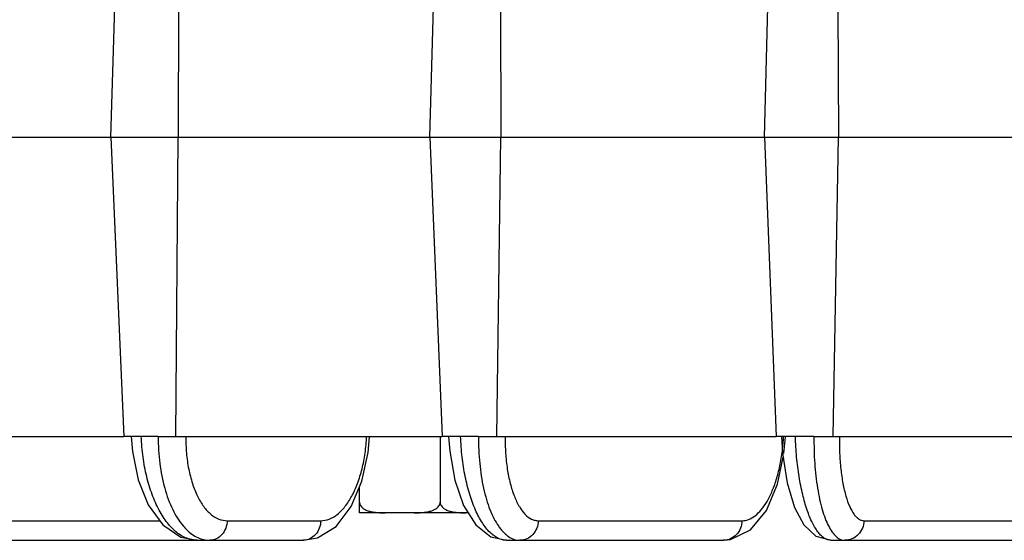
# Model space of a CAD drawing. Units: inches. Extents: x 0 to 17, y 0 to 11.
# Drawn here: x 3.1 to 3.6, y 1.3 to 1.6 of the extents above; entities that cross this region are included whole.
import ezdxf

# ---------------------------------------------------------------- set-up
doc = ezdxf.new("R2010")
doc.units = ezdxf.units.IN
doc.header["$LTSCALE"] = 0.935
doc.header["$MEASUREMENT"] = 0
doc.layers.add('7_ALL_FEATURES', color=7, linetype='CONTINUOUS')

msp = doc.modelspace()

# ---------------------------------------------------------------- linework, layer by layer
at = {"layer": '7_ALL_FEATURES', "color": 7, "linetype": 'CONTINUOUS'}
for p, q in [((3.11595, 1.57597), (3.11842, 1.65192)), ((3.15536, 1.65192), (3.15518, 1.57597)), ((3.3014, 1.57597), (3.30369, 1.65192)), ((3.34265, 1.65192), (3.34278, 1.57597)), ((3.49599, 1.57597), (3.49807, 1.65192)), ((3.53863, 1.65192), (3.53907, 1.57597)), ((2.97839, 1.57597), (3.15518, 1.57597)), ((3.11595, 1.57597), (3.12351, 1.40192)), ((3.1537, 1.40192), (3.15518, 1.57597)), ((3.15524, 1.57597), (3.34278, 1.57597)), ((3.3014, 1.57597), (3.30864, 1.40192)), ((3.34049, 1.40192), (3.34278, 1.57597)), ((3.34283, 1.57597), (3.53907, 1.57597)), ((3.49599, 1.57597), (3.50283, 1.40192)), ((3.53599, 1.40192), (3.53907, 1.57597)), ((3.53911, 1.57597), (3.7419, 1.57597)), ((2.97772, 1.40192), (3.12355, 1.40192)), ((3.12686, 1.40192), (3.12351, 1.40192)), ((3.13368, 1.40192), (3.12686, 1.40192)), ((3.12781, 1.40192), (3.12851, 1.39322)), ((3.14353, 1.40192), (3.1537, 1.40192)), ((3.15374, 1.40192), (3.30867, 1.40192)), ((3.26553, 1.39269), (3.2663, 1.40181)), ((3.30744, 1.40192), (3.30744, 1.36385)), ((3.31218, 1.40192), (3.30864, 1.40192)), ((3.31937, 1.40192), (3.31218, 1.40192)), ((3.3124, 1.40192), (3.31301, 1.39351)), ((3.32976, 1.40192), (3.34049, 1.40192)), ((3.34052, 1.40192), (3.50285, 1.40192)), ((3.50588, 1.40192), (3.50283, 1.40192)), ((3.514, 1.40192), (3.50588, 1.40192)), ((3.50588, 1.40192), (3.50652, 1.39231)), ((3.50733, 1.39212), (3.50817, 1.40176)), ((3.52482, 1.40192), (3.53599, 1.40192)), ((3.53601, 1.40192), (3.70397, 1.40192)), ((3.26056, 1.3576), (3.26056, 1.37256)), ((3.32377, 1.3576), (3.26056, 1.3576)), ((3.23613, 1.343), (3.24697, 1.34971)), ((2.84001, 1.3416), (3.22789, 1.3416)), ((3.22796, 1.3416), (3.23613, 1.343)), ((3.34607, 1.3416), (3.47225, 1.3416)), ((3.5347, 1.3416), (3.65256, 1.3416))]:
    msp.add_line(p, q, dxfattribs=at)
at = {"layer": '7_ALL_FEATURES', "color": 9, "linetype": 'CONTINUOUS'}
for p, q in [((3.14353, 1.40192), (3.13368, 1.40192)), ((3.32976, 1.40192), (3.31937, 1.40192)), ((3.52482, 1.40192), (3.514, 1.40192)), ((3.0132, 1.35299), (3.14445, 1.35299)), ((3.18366, 1.35299), (3.23806, 1.35299)), ((3.36456, 1.35299), (3.48298, 1.35299)), ((3.5539, 1.35299), (3.66373, 1.35299)), ((3.22796, 1.3416), (3.22789, 1.3416)), ((3.47238, 1.3416), (3.47225, 1.3416))]:
    msp.add_line(p, q, dxfattribs=at)
at = {"layer": '7_ALL_FEATURES', "color": 7, "linetype": 'CONTINUOUS'}
for points in [[(3.12851, 1.39322), (3.13186, 1.37677), (3.13776, 1.36215), (3.14624, 1.35054), (3.15671, 1.34346), (3.16615, 1.3416)], [(3.24697, 1.34971), (3.25578, 1.36119), (3.26198, 1.37593), (3.26553, 1.39269)], [(3.31301, 1.39351), (3.31595, 1.37661), (3.32112, 1.36179), (3.32818, 1.35063), (3.337, 1.34371), (3.34607, 1.3416)], [(3.50652, 1.39231), (3.50917, 1.37502), (3.51341, 1.36076), (3.51884, 1.35062), (3.52589, 1.34405), (3.53472, 1.3416)], [(3.48799, 1.3477), (3.49713, 1.35898), (3.5036, 1.37433), (3.50688, 1.38997)], [(3.47238, 1.3416), (3.47631, 1.34198), (3.48799, 1.3477)]]:
    msp.add_lwpolyline(points, dxfattribs=at)
at = {"layer": '7_ALL_FEATURES', "color": 9, "linetype": 'CONTINUOUS'}
msp.add_arc((3.39479, 1.40739), 0.11251, 353.5631, 357.2387, dxfattribs=at)
for points, knots in [([(3.16618, 1.3416), (3.16415, 1.3416), (3.15984, 1.34248), (3.1539, 1.34612), (3.14849, 1.35182), (3.14372, 1.35935), (3.13971, 1.36846), (3.1366, 1.37885), (3.1345, 1.39013), (3.13383, 1.39795), (3.13368, 1.40192)], [0, 0, 0, 0, 0.082546, 0.173837, 0.278808, 0.399256, 0.534455, 0.682002, 0.838616, 1, 1, 1, 1]), ([(3.14353, 1.40192), (3.14351, 1.39671), (3.1441, 1.38658), (3.14687, 1.37226), (3.15133, 1.35988), (3.15564, 1.35281), (3.15808, 1.34993)], [0, 0, 0, 0, 0.284391, 0.552778, 0.793774, 1, 1, 1, 1]), ([(3.15957, 1.40192), (3.15955, 1.3987), (3.1598, 1.39238), (3.16107, 1.38323), (3.1632, 1.3748), (3.1661, 1.36741), (3.16969, 1.36129), (3.17388, 1.35666), (3.17858, 1.35369), (3.18203, 1.353), (3.18366, 1.35299)], [0, 0, 0, 0, 0.163069, 0.320577, 0.468269, 0.602968, 0.72247, 0.826392, 0.917044, 1, 1, 1, 1]), ([(3.23806, 1.35299), (3.23971, 1.353), (3.24321, 1.35371), (3.24805, 1.35667), (3.25247, 1.3613), (3.25638, 1.36741), (3.25968, 1.37481), (3.26225, 1.38324), (3.26401, 1.3924), (3.26459, 1.39875), (3.26473, 1.40197)], [0, 0, 0, 0, 0.082492, 0.173896, 0.278996, 0.399544, 0.534727, 0.682234, 0.83884, 1, 1, 1, 1]), ([(3.34611, 1.3416), (3.34529, 1.3416), (3.34361, 1.3418), (3.34113, 1.3427), (3.33871, 1.34416), (3.33542, 1.34698), (3.3316, 1.35195), (3.32771, 1.35945), (3.32442, 1.36853), (3.32185, 1.37889), (3.3201, 1.39016), (3.31951, 1.39795), (3.31937, 1.40192)], [0, 0, 0, 0, 0.034938, 0.071661, 0.111391, 0.155038, 0.255941, 0.37614, 0.514245, 0.667108, 0.830711, 1, 1, 1, 1]), ([(3.32976, 1.40192), (3.32972, 1.39671), (3.33015, 1.38662), (3.33199, 1.37441), (3.33428, 1.3655), (3.33627, 1.35961), (3.33857, 1.35443), (3.34038, 1.35132), (3.34133, 1.34993)], [0, 0, 0, 0, 0.289314, 0.560595, 0.685242, 0.800669, 0.905784, 1, 1, 1, 1]), ([(3.34527, 1.40192), (3.34523, 1.3987), (3.34539, 1.3924), (3.34636, 1.38326), (3.34803, 1.37486), (3.35033, 1.36749), (3.35319, 1.3614), (3.35651, 1.35677), (3.3598, 1.35416), (3.36254, 1.35316), (3.36389, 1.35299), (3.36456, 1.35299)], [0, 0, 0, 0, 0.171093, 0.335761, 0.488965, 0.626745, 0.746098, 0.84591, 0.928154, 0.964793, 1, 1, 1, 1]), ([(3.5347, 1.3416), (3.53407, 1.3416), (3.53276, 1.34181), (3.53086, 1.34273), (3.52901, 1.3442), (3.52723, 1.34621), (3.5255, 1.34875), (3.52317, 1.35302), (3.52057, 1.35954), (3.51804, 1.36859), (3.51603, 1.37893), (3.51462, 1.39018), (3.51413, 1.39795), (3.514, 1.40192)], [0, 0, 0, 0, 0.028052, 0.058603, 0.093308, 0.133214, 0.17885, 0.230422, 0.350895, 0.492476, 0.651201, 0.822308, 1, 1, 1, 1]), ([(3.52482, 1.40192), (3.52476, 1.39672), (3.52502, 1.38666), (3.52634, 1.37446), (3.52802, 1.36553), (3.52949, 1.35965), (3.5312, 1.35448), (3.53256, 1.35134), (3.53329, 1.34993)], [0, 0, 0, 0, 0.293791, 0.567834, 0.692644, 0.807115, 0.909869, 1, 1, 1, 1]), ([(3.53962, 1.40192), (3.53956, 1.3987), (3.53964, 1.39241), (3.54031, 1.38329), (3.5415, 1.37491), (3.54318, 1.36756), (3.54528, 1.36151), (3.54744, 1.35744), (3.54939, 1.35511), (3.55083, 1.35391), (3.55234, 1.35317), (3.55339, 1.35299), (3.5539, 1.35299)], [0, 0, 0, 0, 0.179409, 0.351595, 0.510758, 0.652158, 0.771915, 0.867931, 0.907286, 0.941528, 0.971834, 1, 1, 1, 1]), ([(3.48298, 1.35299), (3.48427, 1.35299), (3.48702, 1.35355), (3.49086, 1.35585), (3.49448, 1.3595), (3.49782, 1.36444), (3.50082, 1.3706), (3.50336, 1.37785), (3.50536, 1.38602), (3.50625, 1.39179), (3.50659, 1.39478)], [0, 0, 0, 0, 0.075603, 0.160094, 0.258775, 0.374489, 0.508045, 0.658534, 0.823716, 1, 1, 1, 1]), ([(3.18366, 1.35299), (3.18362, 1.35151), (3.18305, 1.34857), (3.18084, 1.34479), (3.17749, 1.34222), (3.1748, 1.3416), (3.17349, 1.3416)], [0, 0, 0, 0, 0.26607, 0.523192, 0.766731, 1, 1, 1, 1]), ([(3.23806, 1.35299), (3.23802, 1.35151), (3.23746, 1.34859), (3.23526, 1.34482), (3.23194, 1.34225), (3.22926, 1.34161), (3.22796, 1.3416)], [0, 0, 0, 0, 0.265967, 0.523082, 0.766669, 1, 1, 1, 1]), ([(3.36456, 1.35299), (3.36451, 1.3515), (3.36391, 1.34854), (3.36155, 1.34476), (3.35801, 1.34221), (3.3552, 1.3416), (3.35383, 1.3416)], [0, 0, 0, 0, 0.260075, 0.5146, 0.76057, 1, 1, 1, 1]), ([(3.48298, 1.35299), (3.48294, 1.35152), (3.48234, 1.34858), (3.48001, 1.34481), (3.47653, 1.34226), (3.47375, 1.34162), (3.47238, 1.3416)], [0, 0, 0, 0, 0.259958, 0.514475, 0.760478, 1, 1, 1, 1]), ([(3.5539, 1.35299), (3.55385, 1.3515), (3.55321, 1.34852), (3.55074, 1.34473), (3.54706, 1.3422), (3.54415, 1.3416), (3.54273, 1.3416)], [0, 0, 0, 0, 0.255505, 0.508106, 0.755956, 1, 1, 1, 1]), ([(3.15808, 1.34993), (3.15872, 1.34917), (3.16119, 1.34649), (3.16419, 1.34425), (3.1666, 1.34315)], [0, 0, 0, 0, 0.271363, 1, 1, 1, 1]), ([(3.34133, 1.34993), (3.34178, 1.34928), (3.34347, 1.34698), (3.34552, 1.34492), (3.34724, 1.34376)], [0, 0, 0, 0, 0.275643, 1, 1, 1, 1]), ([(3.53329, 1.34993), (3.53392, 1.34869), (3.53521, 1.34649), (3.53687, 1.34453), (3.53773, 1.34376)], [0, 0, 0, 0, 0.54512, 1, 1, 1, 1]), ([(3.1666, 1.34315), (3.1677, 1.34265), (3.16995, 1.34187), (3.17233, 1.3416), (3.17349, 1.3416)], [0, 0, 0, 0, 0.508279, 1, 1, 1, 1]), ([(3.34724, 1.34376), (3.34824, 1.34309), (3.35035, 1.342), (3.3527, 1.3416), (3.35383, 1.3416)], [0, 0, 0, 0, 0.518615, 1, 1, 1, 1]), ([(3.53773, 1.34376), (3.53847, 1.34311), (3.54001, 1.34203), (3.54186, 1.3416), (3.54273, 1.3416)], [0, 0, 0, 0, 0.532806, 1, 1, 1, 1])]:
    msp.add_open_spline(points, degree=3, knots=knots, dxfattribs=at)
at = {"layer": '7_ALL_FEATURES', "color": 7, "linetype": 'CONTINUOUS'}
for points, knots in [([(3.26056, 1.36385), (3.26056, 1.36364), (3.2606, 1.36323), (3.26081, 1.36244), (3.26128, 1.36155), (3.26205, 1.36067), (3.26295, 1.35997), (3.26391, 1.35941), (3.26492, 1.35896), (3.26595, 1.3586), (3.26735, 1.35823), (3.26912, 1.35791), (3.27127, 1.3577), (3.27342, 1.35761), (3.27485, 1.3576), (3.27557, 1.3576)], [0, 0, 0, 0, 0.035025, 0.069789, 0.137451, 0.202935, 0.266763, 0.329474, 0.39145, 0.452946, 0.51413, 0.635915, 0.757367, 0.878698, 1, 1, 1, 1]), ([(3.29244, 1.3576), (3.29316, 1.3576), (3.29459, 1.35761), (3.29674, 1.3577), (3.29888, 1.35791), (3.30065, 1.35823), (3.30205, 1.3586), (3.30308, 1.35896), (3.30409, 1.35941), (3.30505, 1.35997), (3.30595, 1.36067), (3.30673, 1.36155), (3.3073, 1.36262), (3.30744, 1.36344), (3.30744, 1.36385)], [0, 0, 0, 0, 0.121303, 0.242636, 0.364088, 0.485879, 0.547071, 0.608578, 0.670576, 0.733303, 0.797145, 0.862653, 0.93038, 1, 1, 1, 1]), ([(3.30744, 1.36385), (3.30744, 1.36344), (3.30755, 1.36282), (3.30787, 1.36207), (3.30828, 1.3614), (3.30893, 1.36067), (3.30983, 1.35997), (3.31079, 1.35941), (3.3118, 1.35896), (3.31283, 1.3586), (3.31422, 1.35823), (3.316, 1.35791), (3.31814, 1.3577), (3.32029, 1.35761), (3.32172, 1.3576), (3.32244, 1.3576)], [0, 0, 0, 0, 0.069583, 0.103803, 0.137429, 0.20292, 0.266753, 0.329468, 0.391452, 0.452955, 0.51414, 0.635925, 0.757371, 0.8787, 1, 1, 1, 1])]:
    msp.add_open_spline(points, degree=3, knots=knots, dxfattribs=at)

doc.saveas('drawing.dxf')
